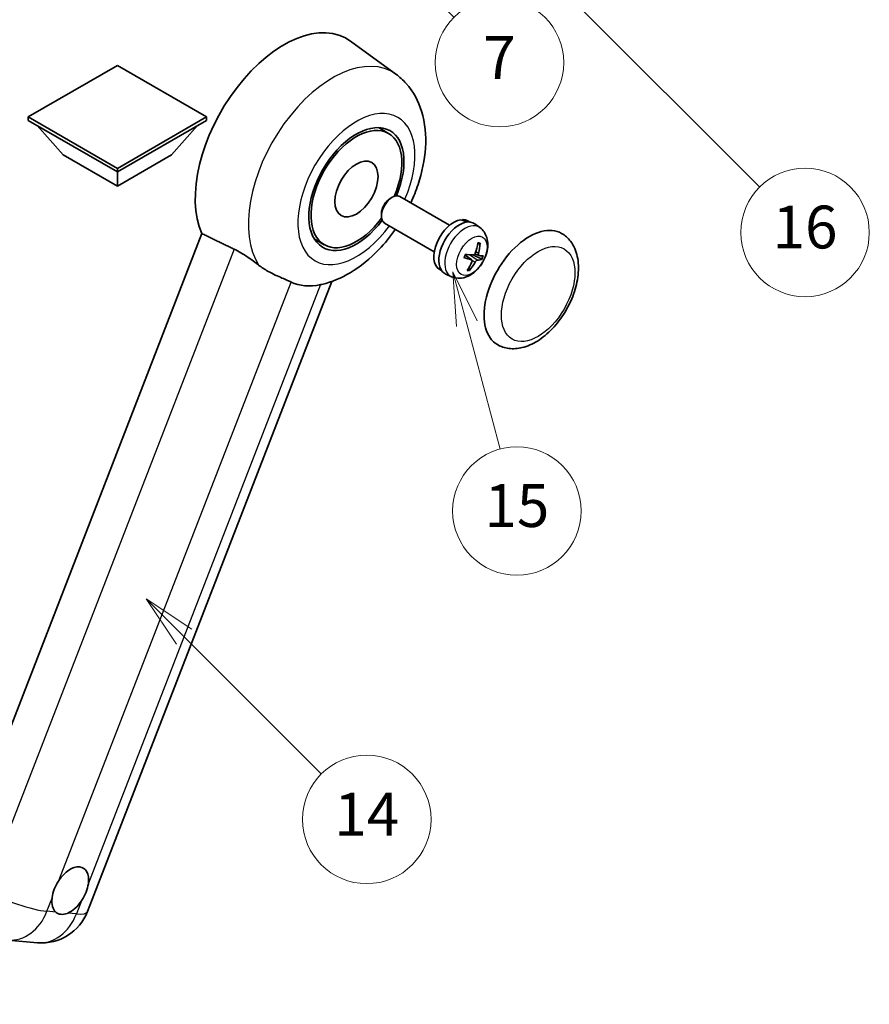
# Model space of a CAD drawing. Units: millimetres. Extents: x 2 to 13562, y 3 to 1689.
# Drawn here: x 510 to 748, y 757 to 1033 of the extents above; entities that cross this region are included whole.
import ezdxf

# ---------------------------------------------------------------- set-up
doc = ezdxf.new("R2010")
doc.units = ezdxf.units.MM
for name, color, linetype, lineweight in [('Dimension (ISO)', 7, 'Continuous', 18), ('Visible (ISO)', 7, 'Continuous', 35), ('Visible Narrow (ISO)', 7, 'Continuous', 25)]:
    doc.layers.add(name, color=color, linetype=linetype, lineweight=lineweight)
doc.layers.add('Symbol (TK)', color=100, linetype='Continuous', lineweight=18, true_color=0x00ff3f)
doc.styles.add('Note Text (TK)', font='MS PGothic.ttf')
doc.styles.add('Note Text (TK2)', font='MS PGothic.ttf')
doc.dimstyles.new('Default - Method 1b (TK)', dxfattribs={"dimscale": 6, "dimtxt": 2.5, "dimasz": 2.5, "dimexe": 1, "dimexo": 1.5, "dimgap": 1, "dimtad": 1, "dimtoh": 1, "dimrnd": 1e-08, "dimdsep": 46, "dimtxsty": 'Note Text (TK)', "dimcen": 0.09, "dimdle": 5, "dimclrd": 100, "dimclre": 100, "dimclrt": 7, "dimadec": 1, "dimazin": 1, "dimtfac": 1, "dimtmove": 0, "dimatfit": 3, "dimfxl": 0, "dimtolj": 1, "dimlwd": -1, "dimlwe": -1, "dimarcsym": 0})

# ---------------------------------------------------------------- blocks, each defined once
blk = doc.blocks.new('*D44')
at = {"layer": 'Defpoints', "color": 0, "transparency": 16777216}
for p in [(468.21, 581.35), (339.21, 457.35), (468.21, 457.35)]:
    blk.add_point(p, dxfattribs=at)
at = {"layer": 'Dimension (ISO)', "color": 100, "transparency": 16777216}
for p, q in [((339.21, 466.35), (339.21, 587.35)), ((468.21, 466.35), (468.21, 587.35)), ((354.21, 581.35), (453.21, 581.35))]:
    blk.add_line(p, q, dxfattribs=at)
for points in [[(354.21, 583.85), (354.21, 578.85), (339.21, 581.35)], [(453.21, 583.85), (453.21, 578.85), (468.21, 581.35)]]:
    blk.add_solid(points, dxfattribs=at)
at = {"layer": 'Dimension (ISO)', "color": 7, "transparency": 16777216, "insert": (101.79, 610.59), "char_height": 15, "attachment_point": 4, "style": 'Note Text (TK)'}
blk.add_mtext('\\A1; \\fＭＳ Ｐゴシック|b0|i0;\\H15.0000;* ステップハンドルは任意の位置に固定できます。\\P\\fＭＳ Ｐゴシック|b0|i0;\\H15.0000;* Stand handle location can be freely affixed within denoted range.', dxfattribs=at)
blk = doc.blocks.new('バルーン2')
at = {"layer": 'Symbol (TK)', "color": 100, "true_color": 0x00ff40}
for p, q in [((106.823, 150.728), (105.055, 152.496)), ((107.176, 151.081), (105.055, 152.496)), ((105.055, 152.496), (106.469, 150.374)), ((106.823, 150.728), (113.238, 144.313))]:
    blk.add_line(p, q, dxfattribs=at)
at = {"layer": 'Symbol (TK)'}
blk.add_circle((115.351, 142.199), 3, dxfattribs=at)
at = {"layer": 'Symbol (TK)', "color": 7, "insert": (115.351, 142.182), "char_height": 2, "attachment_point": 5, "style": 'Note Text (TK2)'}
blk.add_mtext('14', dxfattribs=at)
blk = doc.blocks.new('バルーン7')
at = {"layer": 'Symbol (TK)', "color": 100, "true_color": 0x00ff40}
for p, q in [((117.043, 188.378), (115.275, 190.146)), ((117.396, 188.732), (115.275, 190.146)), ((115.275, 190.146), (116.689, 188.025)), ((117.043, 188.378), (133.706, 171.715))]:
    blk.add_line(p, q, dxfattribs=at)
at = {"layer": 'Symbol (TK)'}
blk.add_circle((135.819, 169.602), 3, dxfattribs=at)
at = {"layer": 'Symbol (TK)', "color": 7, "insert": (135.819, 169.596), "char_height": 2, "attachment_point": 5, "style": 'Note Text (TK2)'}
blk.add_mtext('16', dxfattribs=at)
blk = doc.blocks.new('バルーン15')
at = {"layer": 'Symbol (TK)', "color": 100, "true_color": 0x00ff40}
for p, q in [((114.777, 184.3), (113.009, 186.068)), ((115.13, 184.654), (113.009, 186.068)), ((113.009, 186.068), (114.423, 183.947)), ((114.777, 184.3), (119.434, 179.644))]:
    blk.add_line(p, q, dxfattribs=at)
at = {"layer": 'Symbol (TK)'}
blk.add_circle((121.547, 177.53), 3, dxfattribs=at)
at = {"layer": 'Symbol (TK)', "color": 7, "insert": (121.547, 177.513), "char_height": 2, "attachment_point": 5, "style": 'Note Text (TK2)'}
blk.add_mtext('7', dxfattribs=at)
blk = doc.blocks.new('バルーン16')
at = {"layer": 'Symbol (TK)', "color": 100, "true_color": 0x00ff40}
for p, q in [((120.018, 165.341), (119.371, 167.756)), ((120.501, 165.47), (119.371, 167.756)), ((119.371, 167.756), (119.535, 165.211)), ((120.018, 165.341), (121.587, 159.484))]:
    blk.add_line(p, q, dxfattribs=at)
at = {"layer": 'Symbol (TK)'}
blk.add_circle((122.361, 156.598), 3, dxfattribs=at)
at = {"layer": 'Symbol (TK)', "color": 7, "insert": (122.361, 156.592), "char_height": 2, "attachment_point": 5, "style": 'Note Text (TK2)'}
blk.add_mtext('15', dxfattribs=at)

msp = doc.modelspace()

# ---------------------------------------------------------------- linework, layer by layer
at = {"layer": 'Visible (ISO)'}
for p, q in [((615.5582, 1017.2913), (602.7894, 1026.6119)), ((537.4955, 1019.7484), (512.5246, 1005.3314)), ((562.4665, 1005.3314), (537.4955, 1019.7484)), ((512.5246, 1005.3314), (512.5246, 1004.3516)), ((512.5246, 1005.3314), (537.4955, 990.9144)), ((512.5246, 1004.3516), (537.4955, 989.9346)), ((537.4955, 990.9144), (562.4665, 1005.3314)), ((537.4955, 989.9346), (562.4665, 1004.3516)), ((562.4665, 1005.3314), (562.4665, 1004.3516)), ((522.3433, 994.6936), (515.0213, 1002.9101)), ((552.6478, 994.6936), (559.9698, 1002.9101)), ((613.4687, 1000.7291), (610.6583, 1002.3516)), ((522.3433, 994.6936), (537.4955, 985.9455)), ((537.4955, 985.9455), (552.6478, 994.6936)), ((537.4955, 990.9144), (537.4955, 989.9346)), ((537.4955, 985.9455), (537.4955, 989.9346)), ((613.9242, 982.4944), (614.5193, 982.8379)), ((630.5759, 975.0163), (616.6616, 983.0498)), ((611.4881, 978.275), (611.4882, 977.5879)), ((634.2146, 976.3614), (634.304, 976.5919)), ((626.2902, 967.5932), (612.3758, 975.6267)), ((636.2464, 975.8994), (635.6856, 976.2231)), ((639.0598, 974.3365), (637.6341, 975.3771)), ((561.1945, 972.6539), (491.3228, 792.5702)), ((595.4687, 969.5522), (592.6583, 971.1747)), ((636.7617, 965.2904), (634.9225, 966.633)), ((638.7798, 966.5363), (637.6889, 967.0191)), ((628.3607, 962.2409), (627.7999, 962.5647)), ((631.1209, 960.586), (629.5069, 961.3003)), ((529.1172, 782.7282), (597.6185, 959.2801)), ((506.8481, 774.7671), (515.1115, 774.0291))]:
    msp.add_line(p, q, dxfattribs=at)
msp.add_arc((516.3315, 787.689), 13.7143, 264.896091, 338.793977, dxfattribs=at)
for centre, major_axis, ratio, start_param, end_param in [((584.1646, 996.8632), (17.5714, 30.4346), 0.57735027, 6.22128195, 9.03082452), ((604.4687, 985.1406), (-9.4286, -16.3308), 0.57735027, 1.78186037, 7.64291759), ((604.4687, 985.1406), (-9, -15.5885), 0.57735027, 1.76752226, 7.6572557), ((614.5187, 979.3382), (-2.1429, -3.7115), 0.57735027, 3.14159265, 6.28318531), ((613.9237, 979.6818), (-1.7222, -2.9829), 0.57735027, 3.92678711, 5.49799085), ((631.7428, 969.3939), (-3.9429, -6.8292), 0.57735027, 3.56345756, 6.28318531), ((633.3186, 968.4841), (-4.0714, -7.0519), 0.57735027, 3.0796893, 6.34508866), ((634.1845, 967.9842), (20.0757, -9.4476), 0.34664193, 1.67416047, 1.75506961), ((632.4527, 968.984), (20.0757, -9.4476), 0.34664193, 1.56791547, 1.6413601), ((631.7428, 969.3939), (3.9429, 6.8292), 0.57735027, 0, 0.3081554), ((652.956, 957.1465), (-9, -15.5885), 0.57735027, 3.14159265, 6.28318531), ((628.3443, 971.4374), (-3.1418, -13.3445), 0.74792933, 1.42620331, 1.64131427), ((627.8958, 971.4775), (-1.0388, 13.6699), 0.81972807, 4.32556525, 4.54067621), ((628.2738, 971.8127), (12.1383, -6.3723), 0.20652941, 5.36296948, 5.57808044), ((628.0149, 971.1453), (-13.2604, 3.4797), 0.21352312, 2.17354618, 2.38865714), ((628.243, 971.8155), (12.6178, -5.3606), 0.3141619, 5.75649369, 5.97160465), ((627.9841, 971.148), (12.9249, -4.5709), 0.10589063, 5.74335699, 5.95846795), ((628.3621, 971.4832), (-0.5477, -13.6984), 0.71908929, 0.87077795, 1.08588891), ((627.9136, 971.5233), (2.0977, 13.5479), 0.84856811, 4.10249067, 4.31760163), ((601.2564, 986.9952), (-15.8694, -27.4866), 0.57735027, 0.0475851, 0.47601368), ((524.2827, 788.6073), (3.6429, 6.3096), 0.57735027, 5.36114644, 7.72882295), ((524.2827, 788.6073), (-3.6429, -6.3096), 0.57735027, 5.36114644, 6.15802662), ((524.2827, 788.6073), (-3.6429, -6.3096), 0.57735027, 0.64875746, 1.44563764)]:
    msp.add_ellipse(centre, major_axis=major_axis, ratio=ratio, start_param=start_param, end_param=end_param, dxfattribs=at)
msp.add_ellipse((604.4687, 985.1406), major_axis=(-4.2857, -7.4231), ratio=0.57735027, dxfattribs=at)
for points, knots in [([(619.6906, 981.301), (620.4743, 982.9738), (621.1618, 984.6843), (622.874, 989.7935), (623.604, 993.2505), (624.0407, 1000.1504), (623.7603, 1003.6092), (621.8575, 1009.7355), (620.4475, 1012.4537), (617.5252, 1015.688), (616.5847, 1016.542), (615.5582, 1017.2913)], [6.16875432, 6.16875432, 6.16875432, 6.16875432, 6.3594379, 6.3594379, 6.73109081, 6.73109081, 7.10200497, 7.10200497, 7.40779622, 7.40779622, 7.53027889, 7.53027889, 7.53027889, 7.53027889]), ([(594.8064, 958.45), (597.6393, 959.1057), (600.2713, 960.2499), (605.6467, 963.4521), (608.3218, 965.6548), (612.4286, 969.934), (613.989, 971.8482), (615.4049, 973.8779)], [4.94494243, 4.94494243, 4.94494243, 4.94494243, 5.251899446, 5.251899446, 5.618562274, 5.618562274, 5.874017516, 5.874017516, 5.874017516, 5.874017516]), ([(639.0598, 974.3365), (639.5254, 973.9965), (639.9213, 973.5796), (640.582, 972.6305), (640.8253, 972.0934), (641.194, 970.8835), (641.2724, 970.2123), (641.2688, 968.7254), (641.1358, 967.9168), (640.6729, 966.3028), (640.3285, 965.5008), (639.4728, 964.0023), (638.9636, 963.3052), (637.7843, 962.0507), (637.1142, 961.4927), (635.6232, 960.6326), (634.8073, 960.31), (633.2121, 960.1138), (632.4848, 960.1463), (631.5486, 960.4144), (631.3321, 960.4925), (631.1209, 960.586)], [1.89449907, 1.89449907, 1.89449907, 1.89449907, 2.09740996, 2.09740996, 2.32723795, 2.32723795, 2.62079789, 2.62079789, 2.99582764, 2.99582764, 3.39514244, 3.39514244, 3.79006789, 3.79006789, 4.18920275, 4.18920275, 4.56363471, 4.56363471, 4.83100357, 4.83100357, 4.91228501, 4.91228501, 4.91228501, 4.91228501]), ([(643.956, 941.558), (644.9502, 940.984), (646.0628, 940.6254), (648.4334, 940.3331), (649.6908, 940.4374), (652.3844, 941.0942), (653.8098, 941.7332), (656.659, 943.5059), (658.0706, 944.6861), (660.6548, 947.4069), (661.8271, 948.9467), (663.8351, 952.2275), (664.6733, 953.9659), (665.9483, 957.512), (666.3835, 959.3192), (666.7711, 962.8746), (666.7209, 964.6241), (666.0272, 967.8141), (665.4142, 969.2778), (663.784, 971.4067), (662.9311, 972.1719), (661.956, 972.7349)], [2.87979327, 2.87979327, 2.87979327, 2.87979327, 3.11977741, 3.11977741, 3.38401309, 3.38401309, 3.70398217, 3.70398217, 4.05583534, 4.05583534, 4.40623011, 4.40623011, 4.75335114, 4.75335114, 5.10248118, 5.10248118, 5.45548097, 5.45548097, 5.78600616, 5.78600616, 6.02138592, 6.02138592, 6.02138592, 6.02138592]), ([(570.2374, 968.3027), (571.4312, 967.7259), (572.753, 966.9319), (575.1145, 965.3099), (576.1598, 964.5291), (577.1493, 963.775)], [2.581206007, 2.581206007, 2.581206007, 2.581206007, 2.84926027, 2.84926027, 3.061582618, 3.061582618, 3.061582618, 3.061582618]), ([(639.1141, 969.9808), (639.1126, 969.9583), (639.1078, 969.9345), (639.0928, 969.8904), (639.0782, 969.864), (639.0473, 969.8273), (639.0256, 969.8103), (638.9893, 969.7933), (638.9695, 969.7882), (638.9511, 969.7874)], [0.0149974968, 0.0149974968, 0.0149974968, 0.0149974968, 0.0187342164, 0.0187342164, 0.0234465422, 0.0234465422, 0.0280878098, 0.0280878098, 0.0318274187, 0.0318274187, 0.0318274187, 0.0318274187]), ([(634.672, 965.9516), (634.6708, 965.9479), (634.6675, 965.9451), (634.6549, 965.9417), (634.6405, 965.9424), (634.6122, 965.948), (634.5954, 965.9526), (634.5781, 965.9585)], [0.0481152944, 0.0481152944, 0.0481152944, 0.0481152944, 0.051127609, 0.051127609, 0.0558399348, 0.0558399348, 0.0595766544, 0.0595766544, 0.0595766544, 0.0595766544]), ([(634.6722, 965.9515), (634.6904, 966.0115), (634.7096, 966.0716), (634.7502, 966.1919), (634.7715, 966.2521), (634.8161, 966.3725), (634.8395, 966.4327), (634.8881, 966.5528), (634.9134, 966.6128), (634.9628, 966.7252), (634.9867, 966.7778), (635.0113, 966.8301)], [6.160618851, 6.160618851, 6.160618851, 6.160618851, 6.209611255, 6.209611255, 6.25860366, 6.25860366, 6.307596064, 6.307596064, 6.356588469, 6.356588469, 6.399763165, 6.399763165, 6.399763165, 6.399763165]), ([(637.7682, 967.1893), (637.7411, 967.1125), (637.7014, 967.0331), (637.6045, 966.8927), (637.5472, 966.8317), (637.4324, 966.7409), (637.3673, 966.7051), (637.2619, 966.6742), (637.221, 966.6689), (637.1827, 966.6701)], [0, 0, 0, 0, 0.0143168063, 0.0143168063, 0.0286336126, 0.0286336126, 0.0429821772, 0.0429821772, 0.0521919283, 0.0521919283, 0.0521919283, 0.0521919283]), ([(638.8222, 966.5237), (638.7801, 966.5307), (638.7402, 966.5534), (638.6782, 966.6296), (638.6561, 966.683), (638.6326, 966.8019), (638.6297, 966.8754), (638.6428, 967.0047), (638.6523, 967.0574), (638.6653, 967.1092)], [0, 0, 0, 0, 0.0143168063, 0.0143168063, 0.0286336126, 0.0286336126, 0.0429821772, 0.0429821772, 0.0521919283, 0.0521919283, 0.0521919283, 0.0521919283]), ([(639.737, 965.4977), (639.728, 965.4942), (639.7149, 965.4922), (639.6843, 965.4919), (639.6599, 965.4947), (639.6147, 965.5042), (639.5859, 965.5126), (639.5414, 965.5289), (639.5186, 965.5385), (639.4986, 965.5483)], [0.0149974968, 0.0149974968, 0.0149974968, 0.0149974968, 0.0187342164, 0.0187342164, 0.0234465422, 0.0234465422, 0.0280878098, 0.0280878098, 0.0318274187, 0.0318274187, 0.0318274187, 0.0318274187]), ([(586.1598, 959.104), (586.1445, 959.1112), (586.1292, 959.1184), (585.8264, 959.2609), (585.5144, 959.4022), (584.7005, 959.7614), (584.1772, 959.9846), (582.4255, 960.7414), (581.0928, 961.3307), (578.8516, 962.5864), (577.981, 963.1411), (577.1493, 963.775)], [5.531333437, 5.531333437, 5.531333437, 5.531333437, 5.537376333, 5.537376333, 5.64999603, 5.64999603, 5.810634451, 5.810634451, 6.152235212, 6.152235212, 6.373226187, 6.373226187, 6.373226187, 6.373226187]), ([(636.6647, 965.3351), (636.7177, 965.3219), (636.7666, 965.2939), (636.8398, 965.2114), (636.864, 965.1567), (636.8852, 965.0391), (636.8836, 964.9682), (636.8577, 964.8463), (636.8419, 964.7972), (636.8216, 964.7496)], [0, 0, 0, 0, 0.0143168063, 0.0143168063, 0.0286336126, 0.0286336126, 0.0429821772, 0.0429821772, 0.0521919283, 0.0521919283, 0.0521919283, 0.0521919283]), ([(637.7188, 964.6695), (637.7567, 964.7401), (637.8054, 964.8142), (637.9135, 964.9482), (637.9729, 965.008), (638.0854, 965.1001), (638.146, 965.1385), (638.2386, 965.1768), (638.2732, 965.1858), (638.3043, 965.1887)], [0, 0, 0, 0, 0.0143168063, 0.0143168063, 0.0286336126, 0.0286336126, 0.0429821772, 0.0429821772, 0.0521919283, 0.0521919283, 0.0521919283, 0.0521919283]), ([(636.1565, 962.5847), (636.1678, 962.5673), (636.1773, 962.5457), (636.1897, 962.501), (636.1926, 962.4697), (636.1886, 962.4165), (636.1808, 962.3852), (636.1617, 962.3414), (636.1493, 962.3208), (636.1356, 962.3042)], [0.0427467325, 0.0427467325, 0.0427467325, 0.0427467325, 0.0464863414, 0.0464863414, 0.051127609, 0.051127609, 0.0558399348, 0.0558399348, 0.0595766544, 0.0595766544, 0.0595766544, 0.0595766544]), ([(519.179, 786.4709), (519.1858, 786.5319), (519.1932, 786.5932), (519.3036, 787.4295), (519.52, 788.2531), (520.1074, 789.767), (520.5209, 790.567), (521.0447, 791.3651), (521.0837, 791.4236), (521.1231, 791.4817)], [4.482129021, 4.482129021, 4.482129021, 4.482129021, 4.493692618, 4.493692618, 4.639067337, 4.639067337, 4.784442055, 4.784442055, 4.796005652, 4.796005652, 4.796005652, 4.796005652]), ([(529.3865, 790.7436), (529.3797, 790.6826), (529.3721, 790.6214), (529.2591, 789.7866), (529.0305, 788.9701), (528.4431, 787.4561), (528.0418, 786.6491), (527.5207, 785.8494), (527.4818, 785.7909), (527.4424, 785.7329)], [4.482129021, 4.482129021, 4.482129021, 4.482129021, 4.493692618, 4.493692618, 4.639067337, 4.639067337, 4.784442055, 4.784442055, 4.796005652, 4.796005652, 4.796005652, 4.796005652]), ([(523.581, 782.3088), (523.5316, 782.2881), (523.4822, 782.2683), (522.8131, 782.0125), (522.2081, 781.9272), (521.1907, 782.018), (520.7046, 782.2008), (520.2753, 782.5548), (520.2442, 782.5817), (520.2136, 782.6095)], [4.482129021, 4.482129021, 4.482129021, 4.482129021, 4.493692618, 4.493692618, 4.639067337, 4.639067337, 4.784442055, 4.784442055, 4.796005652, 4.796005652, 4.796005652, 4.796005652])]:
    msp.add_open_spline(points, degree=3, knots=knots, dxfattribs=at)
for points, degree in [([(561.1945, 972.6539), (565.7566, 970.4562), (570.2374, 968.3027)], 2), ([(594.8064, 958.45), (594.6817, 958.4212), (594.5539, 958.3931), (594.4232, 958.3659)], 3)]:
    msp.add_open_spline(points, degree=degree, dxfattribs=at)
for points, weights in [([(638.4713, 969.7661), (638.703, 969.7764), (638.9511, 969.7874)], [1.00817618561, 1.00577529196, 1.00221814343]), ([(637.2014, 966.67), (638.1545, 966.2046), (639.4986, 965.5483)], [1.0085537109, 1.02026253555, 1.00221814411]), ([(636.1565, 962.5847), (636.0328, 962.7736), (635.9158, 962.9525)], [1.00221814108, 1.00509019655, 1.00720848745])]:
    msp.add_rational_spline(points, weights, degree=2, dxfattribs=at)
at = {"layer": 'Visible Narrow (ISO)'}
for p, q in [((570.2374, 968.3027), (500.5471, 788.6863)), ((636.6647, 965.3351), (634.911, 966.6062)), ((638.3043, 965.1887), (636.1647, 966.7247)), ((638.6653, 967.1092), (637.8838, 967.5268)), ((637.7188, 964.6695), (636.8642, 965.141)), ((521.1231, 791.4817), (586.1598, 959.104)), ((594.4232, 958.3659), (529.3865, 790.7436)), ((517.7656, 782.8282), (519.179, 786.4709)), ((527.4424, 785.7329), (526.029, 782.0901)), ((520.2136, 782.6095), (517.7656, 782.8282)), ((526.029, 782.0901), (523.581, 782.3088))]:
    msp.add_line(p, q, dxfattribs=at)
for centre, major_axis, ratio, start_param, end_param in [((597.8295, 988.9738), (16.7261, 28.9704), 0.57735027, 6.22128195, 9.14624505), ((604.4687, 985.1406), (-11.6028, -20.0966), 0.57735027, 1.75654745, 7.66823051), ((634.8443, 967.6033), (3.977, 6.8884), 0.57735027, 6.22128195, 9.48668132), ((637.2524, 966.2129), (1.9913, 3.4491), 0.57735027, 0.137907, 0.33149031), ((637.3286, 966.1689), (2.1199, 3.6718), 0.57735027, 0.14745142, 0.37614736), ((637.3286, 966.1689), (-2.1199, -3.6718), 0.57735027, 4.8598404, 5.08853634), ((637.2524, 966.2129), (-1.9913, -3.4491), 0.57735027, 1.70870333, 1.9422851), ((637.3286, 966.1689), (2.1199, 3.6718), 0.57735027, 4.8598404, 5.08853634), ((637.3286, 966.1689), (-2.1199, -3.6718), 0.57735027, 0.14745142, 0.37614736), ((637.2524, 966.2129), (-1.9913, -3.4491), 0.57735027, 0.20247876, 0.38569177), ((508.0682, 788.427), (-12.7856, 4.9608), 0.21132487, 1.02614848, 2.50967834), ((508.0682, 788.427), (-1.2201, -13.6599), 0.78867513, 0, 1.21991692), ((516.3315, 787.689), (-1.2201, -13.6599), 0.78867513, 0, 1.21991692), ((516.3315, 787.689), (12.7856, -4.9608), 0.21132487, 5.65127099, 6.28318531)]:
    msp.add_ellipse(centre, major_axis=major_axis, ratio=ratio, start_param=start_param, end_param=end_param, dxfattribs=at)
for centre, major_axis in [((636.8086, 966.4692), (3.0257, 5.2407)), ((655.3803, 955.7468), (-7.2857, -12.6192))]:
    msp.add_ellipse(centre, major_axis=major_axis, ratio=0.57735027, dxfattribs=at)

# ---------------------------------------------------------------- block references
at = {"layer": 'Symbol (TK)', "xscale": 6, "yscale": 6, "zscale": 6}
for name in ['バルーン7', 'バルーン15', 'バルーン16', 'バルーン2']:
    msp.add_blockref(name, (-84.7381, -44.6273), dxfattribs=at)

# ---------------------------------------------------------------- dimensions: what is measured, and where the dimension line sits
at = {"layer": 'Dimension (ISO)', "color": 100, "true_color": 0x00ff3f}
dim = msp.add_linear_dim(base=(468.2123, 581.3478), p1=(339.2123, 457.3478), p2=(468.2123, 457.3478), angle=180, text=' \\fＭＳ Ｐゴシック|b0|i0;\\H15.0000;* ステップハンドルは任意の位置に固定できます。\\P\\fＭＳ Ｐゴシック|b0|i0;\\H15.0000;* Stand handle location can be freely affixed within denoted range.', dimstyle='Default - Method 1b (TK)', override={"dimgap": 1, "dimtoh": 0, "dimdec": 2, "dimtol": 0, "dimlim": 0, "dimtp": 0, "dimtm": 0, "dimtdec": 2, "dimtofl": 0, "dimatfit": 1}, dxfattribs=at)
dim.commit()
dim.dimension.update_dxf_attribs({"geometry": '*D44', "text_midpoint": (403.7123, 581.3478), "dimtype": 160})

doc.saveas('drawing.dxf')
